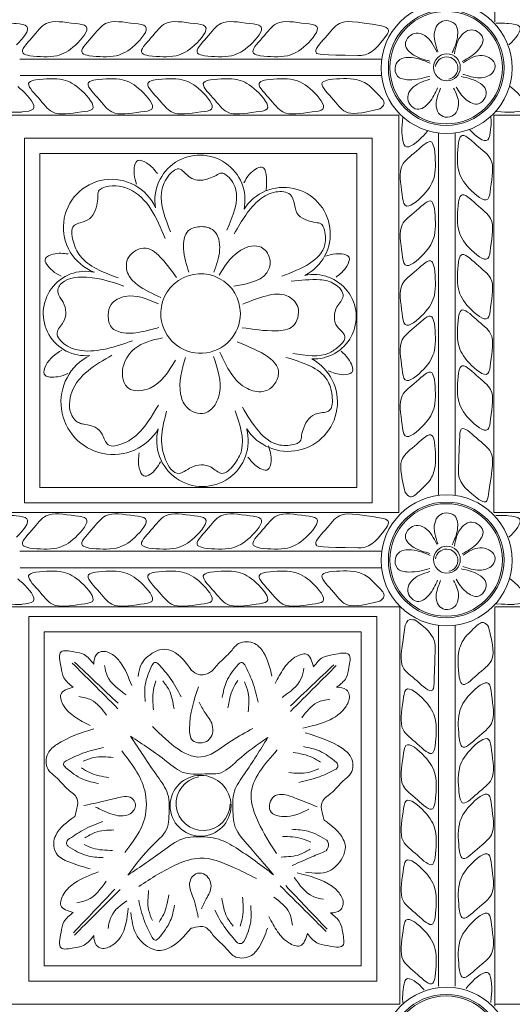
# Model space of a CAD drawing. Units: inches. Extents: x -87.9 to -61.1, y 131.7 to 182.1.
# Drawn here: x -74.9 to -72.9, y 166.7 to 170.7 of the extents above; entities that cross this region are included whole.
import ezdxf

# ---------------------------------------------------------------- set-up
doc = ezdxf.new("R2010")
doc.units = ezdxf.units.IN
doc.header["$MEASUREMENT"] = 0
doc.layers.get('0').update_dxf_attribs({"lineweight": 5})

msp = doc.modelspace()

# ---------------------------------------------------------------- linework, layer by layer
at = {"color": 7, "linetype": 'ByBlock'}
for p, q in [((-72.93536, 170.73371), (-72.93536, 172.35123)), ((-74.86333, 170.58196), (-73.39449, 170.58196)), ((-74.86303, 170.51453), (-73.39527, 170.51453)), ((-74.93881, 170.35362), (-73.32461, 170.35362)), ((-73.32461, 170.35362), (-73.32461, 168.73943)), ((-72.93881, 170.35362), (-72.93881, 168.73943)), ((-72.93881, 170.35362), (-71.32461, 170.35362)), ((-72.93881, 170.35362), (-72.93881, 168.73943)), ((-73.1637, 170.2813), (-73.1637, 168.80909)), ((-73.1637, 170.2813), (-73.1637, 168.80909)), ((-73.09627, 170.28159), (-73.09627, 168.81185)), ((-74.93881, 168.73943), (-73.32461, 168.73943)), ((-72.93881, 168.73943), (-71.32461, 168.73943)), ((-74.86333, 168.58196), (-73.39449, 168.58196)), ((-74.86303, 168.51453), (-73.39527, 168.51453)), ((-74.86303, 168.51453), (-73.39527, 168.51453)), ((-73.32396, 168.35707), (-74.93536, 168.35707)), ((-73.32116, 168.35707), (-74.93536, 168.35707)), ((-73.32116, 168.35707), (-74.93536, 168.35707)), ((-73.32116, 166.74288), (-73.32116, 168.35707)), ((-71.32461, 168.35707), (-72.93536, 168.35707)), ((-71.32116, 168.35707), (-72.93536, 168.35707)), ((-71.32116, 168.35707), (-72.93536, 168.35707)), ((-72.93536, 166.74288), (-72.93536, 168.35707)), ((-72.93536, 166.73371), (-72.93536, 168.35123)), ((-73.1637, 166.8149), (-73.1637, 168.2813)), ((-73.09627, 166.8152), (-73.09627, 168.28159)), ((-73.09627, 166.8152), (-73.09627, 168.28159)), ((-73.32116, 166.74288), (-74.93536, 166.74288)), ((-71.32116, 166.74288), (-72.93536, 166.74288))]:
    msp.add_line(p, q, dxfattribs=at)
for points in [[(-74.84508, 170.26109), (-73.43276, 170.26109), (-73.43276, 168.7794), (-74.84508, 168.7794)], [(-74.78258, 170.19859), (-73.49526, 170.19859), (-73.49526, 168.8419), (-74.78258, 168.8419)], [(-73.41489, 166.83541), (-74.82721, 166.83541), (-74.82721, 168.3171), (-73.41489, 168.3171)], [(-73.47739, 166.89791), (-74.76471, 166.89791), (-74.76471, 168.2546), (-73.47739, 168.2546)]]:
    msp.add_lwpolyline(points, close=True, dxfattribs=at)
for centre, radius in [((-73.13115, 170.54519), 0.2659), ((-73.13274, 170.54694), 0.23482), ((-73.13274, 170.54694), 0.22857), ((-73.12998, 170.54825), 0.05461), ((-73.13115, 168.54519), 0.2659), ((-73.13274, 168.54694), 0.23482), ((-73.13274, 168.54694), 0.22857), ((-73.12998, 168.54825), 0.05461), ((-74.12998, 167.54825), 0.12361), ((-73.13115, 166.54519), 0.2659), ((-73.13274, 166.54694), 0.23482), ((-73.13274, 166.54694), 0.22857)]:
    msp.add_circle(centre, radius, dxfattribs=at)
for centre, radius, start, end in [((-73.13115, 170.54519), 0.0456, 282.49446, 172.5011), ((-74.1325, 170.00853), 0.18295, 348.47714, 189.9456), ((-74.49153, 169.89821), 0.19538, 23.76047, 248.6113), ((-73.79284, 169.87119), 0.18943, 297.20223, 147.85566), ((-74.59722, 169.54825), 0.17152, 77.70601, 275.89973), ((-74.12998, 169.54825), 0.16159, 360, 185.6246), ((-73.66973, 169.53512), 0.17152, 267.00156, 102.29222), ((-74.12998, 169.54825), 0.16159, 185.6246, 0), ((-74.48442, 169.18771), 0.21244, 116.61547, 329.33843), ((-73.77436, 169.18806), 0.20011, 212.68414, 61.44374), ((-74.12215, 169.03116), 0.18589, 164.96765, 15.2324), ((-73.13115, 168.54519), 0.0456, 282.49446, 172.5011), ((-74.11941, 167.5572), 0.10964, 99.0052, 358.67167)]:
    msp.add_arc(centre, radius, start, end, dxfattribs=at)
for points, knots in [([(-74.87768, 170.63971), (-74.85136, 170.66429), (-74.80646, 170.71844), (-74.87059, 170.72468), (-74.89729, 170.72842), (-74.93129, 170.72716)], [0.19813, 0.19813, 0.19813, 0.19813, 0.28417649, 0.32961783, 0.35275871, 0.35275871, 0.35275871, 0.35275871]), ([(-73.39582, 170.71692), (-73.50613, 170.73457), (-73.56853, 170.74301), (-73.61309, 170.67601), (-73.68249, 170.60791), (-73.64376, 170.59866), (-73.49163, 170.59596)], [0.34645454, 0.34645454, 0.34645454, 0.34645454, 0.44778945, 0.53065055, 0.60183744, 0.6311122, 0.6311122, 0.6311122, 0.6311122]), ([(-72.87768, 170.63971), (-72.85136, 170.66429), (-72.80646, 170.71844), (-72.87059, 170.72468), (-72.89729, 170.72842), (-72.93129, 170.72716)], [0.19813, 0.19813, 0.19813, 0.19813, 0.28417649, 0.32961783, 0.35275871, 0.35275871, 0.35275871, 0.35275871]), ([(-73.4024, 170.37912), (-73.48422, 170.35923), (-73.54415, 170.35251), (-73.58783, 170.41821), (-73.65724, 170.4863), (-73.61851, 170.49556), (-73.60722, 170.49825)], [0.35142678, 0.35142678, 0.35142678, 0.35142678, 0.44778945, 0.53065055, 0.60183744, 0.6311122, 0.6311122, 0.6311122, 0.6311122]), ([(-73.60722, 170.49825), (-73.56867, 170.50203), (-73.50905, 170.50787), (-73.46252, 170.48661), (-73.4453, 170.47421)], [0, 0, 0, 0, 0.11017514, 0.17041035, 0.17041035, 0.17041035, 0.17041035]), ([(-74.8724, 170.47018), (-74.86628, 170.46551), (-74.83437, 170.43843), (-74.78069, 170.37449), (-74.84554, 170.36817), (-74.8724, 170.36441), (-74.92924, 170.36927)], [0.17566328, 0.17566328, 0.17566328, 0.17566328, 0.19688092, 0.28417649, 0.32961783, 0.35323526, 0.35323526, 0.35323526, 0.35323526]), ([(-72.8724, 170.47018), (-72.86628, 170.46551), (-72.83437, 170.43843), (-72.78069, 170.37449), (-72.84554, 170.36817), (-72.8724, 170.36441), (-72.92924, 170.36927)], [0.17566328, 0.17566328, 0.17566328, 0.17566328, 0.19688092, 0.28417649, 0.32961783, 0.35323526, 0.35323526, 0.35323526, 0.35323526]), ([(-73.20805, 170.29066), (-73.21273, 170.28454), (-73.2398, 170.25264), (-73.30375, 170.19896), (-73.31006, 170.2638), (-73.31383, 170.29067), (-73.30896, 170.3475)], [0.17566328, 0.17566328, 0.17566328, 0.17566328, 0.19688092, 0.28417649, 0.32961783, 0.35323526, 0.35323526, 0.35323526, 0.35323526]), ([(-73.03853, 170.29595), (-73.01394, 170.26963), (-72.9598, 170.22473), (-72.95355, 170.28886), (-72.94982, 170.31555), (-72.95107, 170.34955)], [0.19813, 0.19813, 0.19813, 0.19813, 0.28417649, 0.32961783, 0.35275871, 0.35275871, 0.35275871, 0.35275871]), ([(-74.69647, 169.69994), (-74.70783, 169.70598), (-74.73483, 169.72056), (-74.77768, 169.77091), (-74.71796, 169.7961), (-74.68703, 169.79262), (-74.66773, 169.7902)], [0.00115583, 0.00115583, 0.00115583, 0.00115583, 0.04245213, 0.09916986, 0.13527979, 0.19589653, 0.19589653, 0.19589653, 0.19589653]), ([(-72.96132, 168.81408), (-72.94367, 168.92439), (-72.93522, 168.9868), (-73.00222, 169.03135), (-73.07032, 169.10075), (-73.07958, 169.06203), (-73.08227, 168.90989)], [0.34645454, 0.34645454, 0.34645454, 0.34645454, 0.44778945, 0.53065055, 0.60183744, 0.6311122, 0.6311122, 0.6311122, 0.6311122]), ([(-73.29912, 168.82066), (-73.319, 168.90249), (-73.32572, 168.96241), (-73.26003, 169.0061), (-73.19193, 169.0755), (-73.18268, 169.03677), (-73.17998, 169.02549)], [0.35142678, 0.35142678, 0.35142678, 0.35142678, 0.44778945, 0.53065055, 0.60183744, 0.6311122, 0.6311122, 0.6311122, 0.6311122]), ([(-73.17998, 169.02549), (-73.1762, 168.98694), (-73.17036, 168.92731), (-73.19163, 168.88078), (-73.20403, 168.86357)], [0, 0, 0, 0, 0.11017514, 0.17041035, 0.17041035, 0.17041035, 0.17041035]), ([(-74.87768, 168.63971), (-74.85136, 168.66429), (-74.80646, 168.71844), (-74.87059, 168.72468), (-74.89729, 168.72842), (-74.93129, 168.72716)], [0.19813, 0.19813, 0.19813, 0.19813, 0.28417649, 0.32961783, 0.35275871, 0.35275871, 0.35275871, 0.35275871]), ([(-73.39582, 168.71692), (-73.50613, 168.73457), (-73.56853, 168.74301), (-73.61309, 168.67601), (-73.68249, 168.60791), (-73.64376, 168.59866), (-73.49163, 168.59596)], [0.34645454, 0.34645454, 0.34645454, 0.34645454, 0.44778945, 0.53065055, 0.60183744, 0.6311122, 0.6311122, 0.6311122, 0.6311122]), ([(-72.87768, 168.63971), (-72.85136, 168.66429), (-72.80646, 168.71844), (-72.87059, 168.72468), (-72.89729, 168.72842), (-72.93129, 168.72716)], [0.19813, 0.19813, 0.19813, 0.19813, 0.28417649, 0.32961783, 0.35275871, 0.35275871, 0.35275871, 0.35275871]), ([(-73.4024, 168.37912), (-73.48422, 168.35923), (-73.54415, 168.35251), (-73.58783, 168.41821), (-73.65724, 168.4863), (-73.61851, 168.49556), (-73.60722, 168.49825)], [0.35142678, 0.35142678, 0.35142678, 0.35142678, 0.44778945, 0.53065055, 0.60183744, 0.6311122, 0.6311122, 0.6311122, 0.6311122]), ([(-73.60722, 168.49825), (-73.56867, 168.50203), (-73.50905, 168.50787), (-73.46252, 168.48661), (-73.4453, 168.47421)], [0, 0, 0, 0, 0.11017514, 0.17041035, 0.17041035, 0.17041035, 0.17041035]), ([(-74.8724, 168.47018), (-74.86628, 168.46551), (-74.83437, 168.43843), (-74.78069, 168.37449), (-74.84554, 168.36817), (-74.8724, 168.36441), (-74.92924, 168.36927)], [0.17566328, 0.17566328, 0.17566328, 0.17566328, 0.19688092, 0.28417649, 0.32961783, 0.35323526, 0.35323526, 0.35323526, 0.35323526]), ([(-72.8724, 168.47018), (-72.86628, 168.46551), (-72.83437, 168.43843), (-72.78069, 168.37449), (-72.84554, 168.36817), (-72.8724, 168.36441), (-72.92924, 168.36927)], [0.17566328, 0.17566328, 0.17566328, 0.17566328, 0.19688092, 0.28417649, 0.32961783, 0.35323526, 0.35323526, 0.35323526, 0.35323526]), ([(-73.29865, 168.28242), (-73.3163, 168.1721), (-73.32475, 168.1097), (-73.25775, 168.06515), (-73.18965, 167.99574), (-73.18039, 168.03447), (-73.1777, 168.1866)], [0.34645454, 0.34645454, 0.34645454, 0.34645454, 0.44778945, 0.53065055, 0.60183744, 0.6311122, 0.6311122, 0.6311122, 0.6311122]), ([(-72.96085, 168.27583), (-72.94097, 168.19401), (-72.93425, 168.13409), (-72.99994, 168.0904), (-73.06804, 168.021), (-73.07729, 168.05972), (-73.07999, 168.07101)], [0.35142678, 0.35142678, 0.35142678, 0.35142678, 0.44778945, 0.53065055, 0.60183744, 0.6311122, 0.6311122, 0.6311122, 0.6311122]), ([(-73.07999, 168.07101), (-73.08377, 168.10956), (-73.08961, 168.16919), (-73.06834, 168.21571), (-73.05594, 168.23293)], [0, 0, 0, 0, 0.11017514, 0.17041035, 0.17041035, 0.17041035, 0.17041035]), ([(-73.22144, 166.80055), (-73.24603, 166.82687), (-73.30017, 166.87177), (-73.30642, 166.80764), (-73.31015, 166.78095), (-73.3089, 166.74695)], [0.19813, 0.19813, 0.19813, 0.19813, 0.28417649, 0.32961783, 0.35275871, 0.35275871, 0.35275871, 0.35275871]), ([(-73.05192, 166.80584), (-73.04724, 166.81195), (-73.02016, 166.84386), (-72.95622, 166.89754), (-72.94991, 166.8327), (-72.94614, 166.80583), (-72.95101, 166.749)], [0.17566328, 0.17566328, 0.17566328, 0.17566328, 0.19688092, 0.28417649, 0.32961783, 0.35323526, 0.35323526, 0.35323526, 0.35323526])]:
    msp.add_open_spline(points, degree=3, knots=knots, dxfattribs=at)
for points in [[(-74.82351, 170.59529), (-74.71334, 170.59529), (-74.63825, 170.63864), (-74.5946, 170.71424), (-74.63849, 170.726), (-74.75666, 170.726), (-74.81526, 170.66741), (-74.85085, 170.60576), (-74.82351, 170.59529)], [(-74.58221, 170.59529), (-74.47204, 170.59529), (-74.39695, 170.63864), (-74.3533, 170.71424), (-74.39719, 170.726), (-74.51536, 170.726), (-74.57396, 170.66741), (-74.60955, 170.60576), (-74.58221, 170.59529)], [(-74.33959, 170.59529), (-74.22941, 170.59529), (-74.15433, 170.63864), (-74.11068, 170.71424), (-74.15457, 170.726), (-74.27274, 170.726), (-74.33133, 170.66741), (-74.36693, 170.60576), (-74.33959, 170.59529)], [(-74.11444, 170.59529), (-74.00426, 170.59529), (-73.92917, 170.63864), (-73.88553, 170.71424), (-73.92942, 170.726), (-74.04759, 170.726), (-74.10618, 170.66741), (-74.14178, 170.60576), (-74.11444, 170.59529)], [(-73.88748, 170.59529), (-73.7773, 170.59529), (-73.70221, 170.63864), (-73.65856, 170.71424), (-73.70246, 170.726), (-73.82063, 170.726), (-73.87922, 170.66741), (-73.91481, 170.60576), (-73.88748, 170.59529)], [(-73.10796, 170.60839), (-73.08706, 170.67095), (-73.09807, 170.72546), (-73.13248, 170.73796), (-73.16135, 170.72788), (-73.17926, 170.6955), (-73.16725, 170.61297)], [(-73.37479, 170.67843), (-73.36657, 170.69921), (-73.39582, 170.71692)], [(-73.19977, 170.57366), (-73.26399, 170.5979), (-73.29823, 170.64075), (-73.28274, 170.67393), (-73.2552, 170.68721), (-73.21964, 170.67699), (-73.16978, 170.61013)], [(-73.06804, 170.57172), (-73.00534, 170.61576), (-72.98336, 170.66601), (-73.00691, 170.69405), (-73.03696, 170.69975), (-73.06866, 170.68067), (-73.09952, 170.60319)], [(-73.49163, 170.59596), (-73.47755, 170.59596), (-73.37479, 170.67843)], [(-73.19879, 170.5116), (-73.28385, 170.49783), (-73.33089, 170.51259), (-73.33809, 170.5543), (-73.32088, 170.57958), (-73.28497, 170.5885), (-73.19779, 170.56549)], [(-73.06487, 170.52028), (-72.99613, 170.50564), (-72.94518, 170.52596), (-72.93504, 170.56245), (-72.95961, 170.58762), (-72.99558, 170.59632), (-73.06386, 170.56634)], [(-74.79826, 170.49758), (-74.68808, 170.49758), (-74.61299, 170.45423), (-74.56935, 170.37863), (-74.61324, 170.36687), (-74.73141, 170.36687), (-74.79, 170.42546), (-74.8256, 170.48711), (-74.79826, 170.49758)], [(-74.55696, 170.49758), (-74.44678, 170.49758), (-74.37169, 170.45423), (-74.32805, 170.37863), (-74.37194, 170.36687), (-74.49011, 170.36687), (-74.5487, 170.42546), (-74.5843, 170.48711), (-74.55696, 170.49758)], [(-74.31434, 170.49758), (-74.20416, 170.49758), (-74.12907, 170.45423), (-74.08542, 170.37863), (-74.12932, 170.36687), (-74.24749, 170.36687), (-74.30608, 170.42546), (-74.34167, 170.48711), (-74.31434, 170.49758)], [(-74.08918, 170.49758), (-73.97901, 170.49758), (-73.90392, 170.45423), (-73.86027, 170.37863), (-73.90416, 170.36687), (-74.02234, 170.36687), (-74.08093, 170.42546), (-74.11652, 170.48711), (-74.08918, 170.49758)], [(-73.86222, 170.49758), (-73.75205, 170.49758), (-73.67696, 170.45423), (-73.63331, 170.37863), (-73.6772, 170.36687), (-73.79537, 170.36687), (-73.85397, 170.42546), (-73.88956, 170.48711), (-73.86222, 170.49758)], [(-73.16789, 170.46429), (-73.20214, 170.4048), (-73.24994, 170.3779), (-73.28019, 170.39853), (-73.28887, 170.42785), (-73.27306, 170.4613), (-73.19906, 170.49976)], [(-73.09251, 170.46826), (-73.05273, 170.41808), (-73.00099, 170.39988), (-72.97477, 170.42544), (-72.9713, 170.45582), (-72.9937, 170.48221), (-73.07223, 170.51107)], [(-73.4453, 170.47421), (-73.40633, 170.43523), (-73.3853, 170.39881), (-73.4024, 170.37912)], [(-73.10254, 170.46392), (-73.08272, 170.40202), (-73.1013, 170.35477), (-73.13753, 170.34609), (-73.16332, 170.36254), (-73.17332, 170.39816), (-73.15513, 170.46327)], [(-73.18065, 170.21652), (-73.18065, 170.10635), (-73.224, 170.03126), (-73.2996, 169.98761), (-73.31136, 170.0315), (-73.31136, 170.14968), (-73.25277, 170.20827), (-73.19112, 170.24386), (-73.18065, 170.21652)], [(-73.08294, 170.24178), (-73.08294, 170.1316), (-73.03959, 170.05651), (-72.96399, 170.01286), (-72.95223, 170.05676), (-72.95223, 170.17493), (-73.01082, 170.23352), (-73.07247, 170.26911), (-73.08294, 170.24178)], [(-74.38993, 170.07329), (-74.39916, 170.11473), (-74.38448, 170.16951), (-74.3496, 170.16017), (-74.30494, 170.11634)], [(-74.25181, 169.88028), (-74.28854, 170.0401), (-74.26333, 170.1031), (-74.21797, 170.13543), (-74.17819, 170.10538), (-74.12091, 170.0901), (-74.09784, 170.09605), (-74.06724, 170.10899), (-74.04412, 170.11878), (-74.02705, 170.11186), (-73.98853, 170.05652), (-74.02357, 169.88668)], [(-73.95396, 170.07861), (-73.93119, 170.11444), (-73.88207, 170.1428), (-73.86342, 170.04896)], [(-74.46516, 169.6924), (-74.61907, 169.78281), (-74.64774, 169.8438), (-74.64544, 169.90356), (-74.59948, 169.92288), (-74.56734, 169.94781), (-74.55107, 169.98769), (-74.54691, 170.02065), (-74.54376, 170.04557), (-74.52922, 170.05685), (-74.4203, 170.05378), (-74.27323, 169.85315)], [(-73.99308, 169.87217), (-73.88922, 170.01113), (-73.8249, 170.04175), (-73.766, 170.03136), (-73.73276, 169.94798), (-73.69546, 169.92645), (-73.66337, 169.91785), (-73.63912, 169.91135), (-73.62991, 169.8954), (-73.62508, 169.82912), (-73.79947, 169.69927)], [(-73.18065, 169.97522), (-73.18065, 169.86505), (-73.224, 169.78996), (-73.2996, 169.74631), (-73.31136, 169.7902), (-73.31136, 169.90837), (-73.25277, 169.96697), (-73.19112, 170.00256), (-73.18065, 169.97522)], [(-73.08294, 170.00048), (-73.08294, 169.8903), (-73.03959, 169.81521), (-72.96399, 169.77156), (-72.95223, 169.81546), (-72.95223, 169.93363), (-73.01082, 169.99222), (-73.07247, 170.02781), (-73.08294, 170.00048)], [(-74.07672, 169.71567), (-74.05242, 169.80635), (-74.07552, 169.88454), (-74.13406, 169.90085), (-74.17967, 169.88425), (-74.19861, 169.81192), (-74.17779, 169.71644)], [(-74.22733, 169.69454), (-74.28665, 169.76956), (-74.35232, 169.81347), (-74.42267, 169.77551), (-74.42627, 169.71331), (-74.38626, 169.66492), (-74.29105, 169.61349)], [(-74.05496, 169.70355), (-73.97564, 169.79915), (-73.89054, 169.81965), (-73.85218, 169.7813), (-73.85218, 169.72933), (-73.99486, 169.65887)], [(-73.62275, 169.78085), (-73.58131, 169.79009), (-73.52652, 169.77541), (-73.53587, 169.74053), (-73.57969, 169.69587)], [(-73.18065, 169.7326), (-73.18065, 169.62243), (-73.224, 169.54734), (-73.2996, 169.50369), (-73.31136, 169.54758), (-73.31136, 169.66575), (-73.25277, 169.72434), (-73.19112, 169.75994), (-73.18065, 169.7326)], [(-73.08294, 169.75785), (-73.08294, 169.64768), (-73.03959, 169.57259), (-72.96399, 169.52894), (-72.95223, 169.57283), (-72.95223, 169.69101), (-73.01082, 169.7496), (-73.07247, 169.78519), (-73.08294, 169.75785)], [(-74.40677, 169.4371), (-74.6138, 169.39735), (-74.67817, 169.42053), (-74.71247, 169.46952), (-74.68754, 169.5127), (-74.67702, 169.55198), (-74.68816, 169.59359), (-74.70478, 169.62236), (-74.70946, 169.64622), (-74.69989, 169.66528), (-74.61632, 169.69582), (-74.44172, 169.6596)], [(-73.76258, 169.67899), (-73.64534, 169.68501), (-73.58563, 169.66786), (-73.55133, 169.61887), (-73.57626, 169.57569), (-73.58679, 169.5364), (-73.57564, 169.4948), (-73.55329, 169.47177), (-73.54405, 169.45331), (-73.56742, 169.4157), (-73.60669, 169.38822), (-73.75524, 169.38585)], [(-74.30113, 169.58741), (-74.43591, 169.61727), (-74.49328, 169.58415), (-74.50474, 169.54139), (-74.49163, 169.49247), (-74.44259, 169.46992), (-74.36314, 169.475), (-74.30005, 169.49125)], [(-73.95789, 169.58604), (-73.86095, 169.62052), (-73.78015, 169.62052), (-73.73557, 169.57594), (-73.73557, 169.5304), (-73.75539, 169.49606), (-73.82276, 169.47801), (-73.96123, 169.49053)], [(-73.08294, 169.5327), (-73.08294, 169.42253), (-73.03959, 169.34744), (-72.96399, 169.30379), (-72.95223, 169.34768), (-72.95223, 169.46585), (-73.01082, 169.52445), (-73.07247, 169.56004), (-73.08294, 169.5327)], [(-73.18065, 169.50745), (-73.18065, 169.39727), (-73.224, 169.32218), (-73.2996, 169.27854), (-73.31136, 169.32243), (-73.31136, 169.4406), (-73.25277, 169.49919), (-73.19112, 169.53479), (-73.18065, 169.50745)], [(-74.28467, 169.44874), (-74.397, 169.40596), (-74.44189, 169.34002), (-74.4453, 169.28574), (-74.42305, 169.2449), (-74.38143, 169.23436), (-74.33454, 169.24505), (-74.23144, 169.35859)], [(-74.05138, 169.39088), (-73.94006, 169.24287), (-73.87735, 169.231), (-73.8409, 169.24882), (-73.81487, 169.29188), (-73.9818, 169.4334)], [(-74.66856, 169.30386), (-74.70916, 169.29147), (-74.76491, 169.30189), (-74.75828, 169.33739), (-74.69388, 169.39921)], [(-74.30143, 169.1762), (-74.38828, 169.05577), (-74.44519, 169.01969), (-74.50477, 169.01448), (-74.5297, 169.05766), (-74.55846, 169.08642), (-74.60006, 169.09756), (-74.61732, 169.10184), (-74.63447, 169.11138), (-74.65248, 169.13334), (-74.65244, 169.22904), (-74.48966, 169.37834)], [(-74.19148, 169.36986), (-74.21077, 169.2205), (-74.18816, 169.16969), (-74.11294, 169.14352), (-74.07128, 169.17723), (-74.05278, 169.22504), (-74.07694, 169.37286)], [(-73.78426, 169.37005), (-73.61601, 169.278), (-73.59588, 169.21369), (-73.60627, 169.15479), (-73.65443, 169.14189), (-73.68965, 169.12155), (-73.71119, 169.08425), (-73.71979, 169.05216), (-73.72629, 169.0279), (-73.74223, 169.0187), (-73.80851, 169.01386), (-73.9602, 169.16799)], [(-73.55916, 169.39496), (-73.53044, 169.36369), (-73.51576, 169.3089), (-73.55064, 169.29956), (-73.61123, 169.31518)], [(-73.08294, 169.30574), (-73.08294, 169.19557), (-73.03959, 169.12048), (-72.96399, 169.07683), (-72.95223, 169.12072), (-72.95223, 169.23889), (-73.01082, 169.29748), (-73.07247, 169.33308), (-73.08294, 169.30574)], [(-73.18065, 169.28049), (-73.18065, 169.17031), (-73.224, 169.09522), (-73.2996, 169.05157), (-73.31136, 169.09547), (-73.31136, 169.21364), (-73.25277, 169.27223), (-73.19112, 169.30782), (-73.18065, 169.28049)], [(-73.98956, 169.15333), (-73.96363, 168.99271), (-73.99488, 168.933), (-74.04387, 168.8987), (-74.08705, 168.92363), (-74.16794, 168.92301), (-74.19671, 168.9064), (-74.21714, 168.89875), (-74.27185, 168.95333), (-74.26764, 169.15123)], [(-73.93808, 168.9651), (-73.90951, 168.93371), (-73.85625, 168.91419), (-73.84383, 168.9481), (-73.85397, 169.00984)], [(-74.29289, 168.94523), (-74.31155, 168.91651), (-74.36067, 168.88815), (-74.37873, 168.91942), (-74.37932, 168.98198)], [(-73.08227, 168.90989), (-73.08227, 168.89581), (-72.99981, 168.79305)], [(-73.20403, 168.86357), (-73.243, 168.82459), (-73.27942, 168.80357), (-73.29912, 168.82066)], [(-72.96132, 168.81408), (-72.97235, 168.78338), (-72.99981, 168.79305)], [(-74.82351, 168.59529), (-74.71334, 168.59529), (-74.63825, 168.63864), (-74.5946, 168.71424), (-74.63849, 168.726), (-74.75666, 168.726), (-74.81526, 168.66741), (-74.85085, 168.60576), (-74.82351, 168.59529)], [(-74.58221, 168.59529), (-74.47204, 168.59529), (-74.39695, 168.63864), (-74.3533, 168.71424), (-74.39719, 168.726), (-74.51536, 168.726), (-74.57396, 168.66741), (-74.60955, 168.60576), (-74.58221, 168.59529)], [(-74.33959, 168.59529), (-74.22941, 168.59529), (-74.15433, 168.63864), (-74.11068, 168.71424), (-74.15457, 168.726), (-74.27274, 168.726), (-74.33133, 168.66741), (-74.36693, 168.60576), (-74.33959, 168.59529)], [(-74.11444, 168.59529), (-74.00426, 168.59529), (-73.92917, 168.63864), (-73.88553, 168.71424), (-73.92942, 168.726), (-74.04759, 168.726), (-74.10618, 168.66741), (-74.14178, 168.60576), (-74.11444, 168.59529)], [(-73.88748, 168.59529), (-73.7773, 168.59529), (-73.70221, 168.63864), (-73.65856, 168.71424), (-73.70246, 168.726), (-73.82063, 168.726), (-73.87922, 168.66741), (-73.91481, 168.60576), (-73.88748, 168.59529)], [(-73.10796, 168.60839), (-73.08706, 168.67095), (-73.09807, 168.72546), (-73.13248, 168.73796), (-73.16135, 168.72788), (-73.17926, 168.6955), (-73.16725, 168.61297)], [(-73.39582, 168.71692), (-73.3681, 168.70432), (-73.37479, 168.67843)], [(-73.19977, 168.57366), (-73.26399, 168.5979), (-73.29823, 168.64075), (-73.28274, 168.67393), (-73.2552, 168.68721), (-73.21964, 168.67699), (-73.16978, 168.61013)], [(-73.06804, 168.57172), (-73.00534, 168.61576), (-72.98336, 168.66601), (-73.00691, 168.69405), (-73.03696, 168.69975), (-73.06866, 168.68067), (-73.09952, 168.60319)], [(-73.49163, 168.59596), (-73.47755, 168.59596), (-73.37479, 168.67843)], [(-73.19879, 168.5116), (-73.28385, 168.49783), (-73.33089, 168.51259), (-73.33809, 168.5543), (-73.32088, 168.57958), (-73.28497, 168.5885), (-73.19779, 168.56549)], [(-73.06487, 168.52028), (-72.99613, 168.50564), (-72.94518, 168.52596), (-72.93504, 168.56245), (-72.95961, 168.58762), (-72.99558, 168.59632), (-73.06386, 168.56634)], [(-74.79826, 168.49758), (-74.68808, 168.49758), (-74.61299, 168.45423), (-74.56935, 168.37863), (-74.61324, 168.36687), (-74.73141, 168.36687), (-74.79, 168.42546), (-74.8256, 168.48711), (-74.79826, 168.49758)], [(-74.55696, 168.49758), (-74.44678, 168.49758), (-74.37169, 168.45423), (-74.32805, 168.37863), (-74.37194, 168.36687), (-74.49011, 168.36687), (-74.5487, 168.42546), (-74.5843, 168.48711), (-74.55696, 168.49758)], [(-74.31434, 168.49758), (-74.20416, 168.49758), (-74.12907, 168.45423), (-74.08542, 168.37863), (-74.12932, 168.36687), (-74.24749, 168.36687), (-74.30608, 168.42546), (-74.34167, 168.48711), (-74.31434, 168.49758)], [(-74.08918, 168.49758), (-73.97901, 168.49758), (-73.90392, 168.45423), (-73.86027, 168.37863), (-73.90416, 168.36687), (-74.02234, 168.36687), (-74.08093, 168.42546), (-74.11652, 168.48711), (-74.08918, 168.49758)], [(-73.86222, 168.49758), (-73.75205, 168.49758), (-73.67696, 168.45423), (-73.63331, 168.37863), (-73.6772, 168.36687), (-73.79537, 168.36687), (-73.85397, 168.42546), (-73.88956, 168.48711), (-73.86222, 168.49758)], [(-73.16789, 168.46429), (-73.20214, 168.4048), (-73.24994, 168.3779), (-73.28019, 168.39853), (-73.28887, 168.42785), (-73.27306, 168.4613), (-73.19906, 168.49976)], [(-73.09251, 168.46826), (-73.05273, 168.41808), (-73.00099, 168.39988), (-72.97477, 168.42544), (-72.9713, 168.45582), (-72.9937, 168.48221), (-73.07223, 168.51107)], [(-73.4453, 168.47421), (-73.40633, 168.43523), (-73.3853, 168.39881), (-73.4024, 168.37912)], [(-73.10254, 168.46392), (-73.08272, 168.40202), (-73.1013, 168.35477), (-73.13753, 168.34609), (-73.16332, 168.36254), (-73.17332, 168.39816), (-73.15513, 168.46327)], [(-73.29865, 168.28242), (-73.28811, 168.30067), (-73.26016, 168.30345)], [(-73.1777, 168.1866), (-73.1777, 168.20069), (-73.26016, 168.30345)], [(-73.05594, 168.23293), (-73.01697, 168.2719), (-72.98055, 168.29293), (-72.96085, 168.27583)], [(-74.16658, 168.0984), (-74.13789, 168.08179), (-74.09306, 168.08951), (-74.05835, 168.12422), (-74.00564, 168.17693), (-73.97552, 168.20705), (-73.91035, 168.20705), (-73.87403, 168.17073), (-73.84051, 168.07499)], [(-74.64683, 168.02993), (-74.68462, 168.06773), (-74.69636, 168.11151), (-74.69636, 168.17349), (-74.64408, 168.17349), (-74.60232, 168.1623), (-74.56349, 168.12347)], [(-74.56349, 168.12347), (-74.55284, 168.16322), (-74.53313, 168.1746), (-74.48729, 168.16232), (-74.45547, 168.1305), (-74.40955, 168.03667)], [(-74.38366, 168.0737), (-74.37317, 168.11729), (-74.31787, 168.17259), (-74.27473, 168.18415), (-74.24414, 168.17595), (-74.16658, 168.0984)], [(-73.82719, 168.04496), (-73.79183, 168.10621), (-73.74663, 168.1514), (-73.70045, 168.16378), (-73.67115, 168.11304)], [(-73.67115, 168.11304), (-73.63336, 168.15084), (-73.58958, 168.16257), (-73.5276, 168.16257), (-73.5276, 168.1103), (-73.53879, 168.06854), (-73.57762, 168.02971)], [(-74.65135, 168.12823), (-74.56668, 168.04356), (-74.46547, 167.94235)], [(-74.64159, 168.13201), (-74.46495, 167.96441)], [(-74.3007, 168.12356), (-74.31332, 168.13085), (-74.3274, 168.11845)], [(-73.95071, 168.12058), (-73.96055, 168.13042), (-73.97783, 168.12255)], [(-74.52005, 168.11811), (-74.5087, 168.07576), (-74.43218, 167.99924)], [(-74.3274, 168.11845), (-74.35461, 168.03896), (-74.35461, 167.97226)], [(-74.3007, 168.12356), (-74.25337, 168.06671), (-74.20877, 167.99118)], [(-73.97783, 168.12255), (-74.02469, 168.05281), (-74.04195, 167.98838)], [(-73.95071, 168.12058), (-73.91971, 168.05341), (-73.89618, 167.96891)], [(-73.71029, 168.10747), (-73.72164, 168.06511), (-73.79816, 167.98859)], [(-73.58875, 168.12136), (-73.76539, 167.95376)], [(-73.57899, 168.11758), (-73.66366, 168.03291), (-73.76487, 167.9317)], [(-74.31154, 168.05566), (-74.32139, 168.01889), (-74.32139, 167.93783)], [(-74.28383, 168.05624), (-74.25793, 168.01816), (-74.23772, 167.94272)], [(-73.97876, 168.0578), (-73.99779, 168.02483), (-74.01877, 167.94653)], [(-73.95184, 168.05118), (-73.93668, 168.0077), (-73.93668, 167.9296)], [(-73.07932, 167.81601), (-73.07932, 167.92619), (-73.03597, 168.00128), (-72.96037, 168.04492), (-72.9486, 168.00103), (-72.9486, 167.88286), (-73.0072, 167.82427), (-73.06885, 167.78867), (-73.07932, 167.81601)], [(-74.57874, 167.8739), (-74.63999, 167.90926), (-74.68519, 167.95445), (-74.69756, 168.00064), (-74.64683, 168.02993)], [(-74.13631, 167.9695), (-74.11123, 167.92605), (-74.08251, 167.87631), (-74.09926, 167.81381), (-74.16229, 167.81381), (-74.17483, 167.86062), (-74.138, 168.03197)], [(-73.57762, 168.02971), (-73.53787, 168.01905), (-73.52649, 167.99934), (-73.53877, 167.95351), (-73.71525, 167.86371)], [(-73.17703, 167.79076), (-73.17703, 167.90093), (-73.22038, 167.97602), (-73.29598, 168.01967), (-73.30774, 167.97578), (-73.30774, 167.85761), (-73.24915, 167.79901), (-73.1875, 167.76342), (-73.17703, 167.79076)], [(-74.6248, 167.99201), (-74.5742, 167.97845), (-74.51166, 167.91591)], [(-73.60554, 167.98136), (-73.65614, 167.96781), (-73.71868, 167.90526)], [(-74.64064, 167.50513), (-74.63175, 167.53828), (-74.63175, 167.57865), (-74.66647, 167.61336), (-74.71917, 167.66607), (-74.74929, 167.69619), (-74.74929, 167.76136), (-74.71297, 167.79768), (-74.56357, 167.86074)], [(-73.91809, 167.86199), (-74.00502, 167.8118), (-74.11496, 167.74833), (-74.32508, 167.86964)], [(-73.62787, 167.48939), (-73.63676, 167.52254), (-73.63676, 167.56291), (-73.60204, 167.59762), (-73.54934, 167.65033), (-73.51922, 167.68045), (-73.51922, 167.74562), (-73.55554, 167.78194), (-73.70494, 167.845)], [(-74.42501, 167.26649), (-74.3225, 167.38996), (-74.26369, 167.46185), (-74.25816, 167.50436), (-74.26369, 167.59679), (-74.30429, 167.66713), (-74.41406, 167.8309)], [(-73.85716, 167.82513), (-73.98075, 167.73152), (-74.05754, 167.67927), (-74.10038, 167.67751), (-74.19448, 167.68174), (-74.26791, 167.72834), (-74.41406, 167.8309)], [(-73.83342, 167.26775), (-73.94116, 167.39292), (-73.99252, 167.47226), (-73.99805, 167.51477), (-73.99252, 167.6072), (-73.95191, 167.67754), (-73.85716, 167.82513)], [(-73.17703, 167.5638), (-73.17703, 167.67397), (-73.22038, 167.74906), (-73.29598, 167.79271), (-73.30774, 167.74882), (-73.30774, 167.63064), (-73.24915, 167.57205), (-73.1875, 167.53646), (-73.17703, 167.5638)], [(-73.07932, 167.58905), (-73.07932, 167.69922), (-73.03597, 167.77431), (-72.96037, 167.81796), (-72.9486, 167.77407), (-72.9486, 167.6559), (-73.0072, 167.59731), (-73.06885, 167.56171), (-73.07932, 167.58905)], [(-74.67595, 167.73028), (-74.60878, 167.76128), (-74.52428, 167.78481)], [(-74.4377, 167.35782), (-74.35672, 167.49809), (-74.35672, 167.60991), (-74.4502, 167.77182)], [(-73.82159, 167.35411), (-73.89591, 167.48283), (-73.92478, 167.59057), (-73.81837, 167.77487)], [(-73.64273, 167.72517), (-73.67569, 167.7442), (-73.75399, 167.76518)], [(-73.57797, 167.72424), (-73.64771, 167.7711), (-73.71214, 167.78836)], [(-74.67792, 167.70316), (-74.68701, 167.7189), (-74.67595, 167.73028)], [(-74.60655, 167.72915), (-74.56307, 167.74431), (-74.48497, 167.74431)], [(-73.57995, 167.69712), (-73.57245, 167.71011), (-73.57797, 167.72424)], [(-74.67792, 167.70316), (-74.60818, 167.6563), (-74.54375, 167.63904)], [(-74.61317, 167.70223), (-74.5802, 167.6832), (-74.5019, 167.66222)], [(-73.64934, 167.69825), (-73.69283, 167.6831), (-73.77093, 167.6831)], [(-73.57995, 167.69712), (-73.64711, 167.66612), (-73.73161, 167.6426)], [(-73.07932, 167.3639), (-73.07932, 167.47407), (-73.03597, 167.54916), (-72.96037, 167.59281), (-72.9486, 167.54892), (-72.9486, 167.43075), (-73.0072, 167.37215), (-73.06885, 167.33656), (-73.07932, 167.3639)], [(-74.55624, 167.54296), (-74.49475, 167.51579), (-74.41543, 167.51579), (-74.39412, 167.55271), (-74.40952, 167.57938), (-74.47111, 167.57938), (-74.60394, 167.54887)], [(-73.69013, 167.53401), (-73.77899, 167.50523), (-73.84742, 167.52886), (-73.83226, 167.58542), (-73.80044, 167.59394), (-73.74203, 167.57829), (-73.65657, 167.54439)], [(-73.17703, 167.33864), (-73.17703, 167.44882), (-73.22038, 167.52391), (-73.29598, 167.56756), (-73.30774, 167.52366), (-73.30774, 167.40549), (-73.24915, 167.3469), (-73.1875, 167.31131), (-73.17703, 167.33864)], [(-74.57864, 167.29211), (-74.66532, 167.32014), (-74.71483, 167.35384), (-74.72639, 167.39698), (-74.71819, 167.42757), (-74.64064, 167.50513)], [(-74.6692, 167.4093), (-74.60707, 167.44945), (-74.52673, 167.48464)], [(-73.70364, 167.2785), (-73.60898, 167.2828), (-73.55368, 167.3381), (-73.54212, 167.38124), (-73.55032, 167.41183), (-73.62787, 167.48939)], [(-74.60034, 167.41795), (-74.55942, 167.43908), (-74.4821, 167.45009)], [(-73.61742, 167.40825), (-73.69314, 167.44465), (-73.75938, 167.45253)], [(-74.66733, 167.38217), (-74.67393, 167.3936), (-74.6692, 167.4093)], [(-74.42501, 167.26649), (-74.27486, 167.37043), (-74.19133, 167.4176), (-74.14882, 167.4219), (-74.05639, 167.4122), (-73.98605, 167.37699), (-73.83342, 167.26775)], [(-73.68164, 167.39991), (-73.71699, 167.41403), (-73.79749, 167.4236)], [(-73.61983, 167.36493), (-73.61033, 167.39406), (-73.61742, 167.40825)], [(-74.66733, 167.38217), (-74.59169, 167.3456), (-74.52547, 167.33759)], [(-74.60309, 167.39037), (-74.56778, 167.37617), (-74.4873, 167.36643)], [(-73.68434, 167.37232), (-73.72521, 167.3511), (-73.8025, 167.33994)], [(-73.61983, 167.36493), (-73.67754, 167.34084), (-73.7578, 167.30548)], [(-73.9033, 167.25271), (-74.00156, 167.30041), (-74.13264, 167.33553), (-74.22358, 167.31117), (-74.38086, 167.22036)], [(-73.17703, 167.09602), (-73.17703, 167.2062), (-73.22038, 167.28129), (-73.29598, 167.32493), (-73.30774, 167.28104), (-73.30774, 167.16287), (-73.24915, 167.10428), (-73.1875, 167.06868), (-73.17703, 167.09602)], [(-73.07932, 167.12128), (-73.07932, 167.23145), (-73.03597, 167.30654), (-72.96037, 167.35019), (-72.9486, 167.30629), (-72.9486, 167.18812), (-73.0072, 167.12953), (-73.06885, 167.09394), (-73.07932, 167.12128)], [(-74.54493, 167.2795), (-74.63999, 167.23508), (-74.68519, 167.18988), (-74.69756, 167.14369), (-74.64683, 167.1144)], [(-74.12664, 167.12908), (-74.10686, 167.16982), (-74.0873, 167.22161), (-74.11776, 167.27158), (-74.14957, 167.27158), (-74.17489, 167.22773), (-74.16251, 167.18155), (-74.13914, 167.09431)], [(-73.63041, 167.16858), (-73.67276, 167.17993), (-73.74928, 167.25645)], [(-73.6028, 167.11309), (-73.56305, 167.12374), (-73.55167, 167.14345), (-73.56395, 167.18929), (-73.59577, 167.2211), (-73.73712, 167.27577)], [(-74.64558, 167.03258), (-74.47798, 167.20922)], [(-74.6418, 167.02283), (-74.55713, 167.1075), (-74.45592, 167.20871)], [(-74.63169, 167.15413), (-74.58933, 167.16548), (-74.51281, 167.24199)], [(-73.62029, 167.03728), (-73.70496, 167.12195), (-73.80617, 167.22316)], [(-73.61651, 167.04704), (-73.78411, 167.22368)], [(-74.32672, 167.01265), (-74.35772, 167.07982), (-74.38124, 167.16431)], [(-74.32559, 167.08205), (-74.34075, 167.12553), (-74.34075, 167.20363)], [(-74.29867, 167.07543), (-74.27964, 167.1084), (-74.25866, 167.1867)], [(-73.9973, 167.05899), (-74.0232, 167.09707), (-74.04341, 167.17251)], [(-73.96959, 167.05957), (-73.95974, 167.09633), (-73.95974, 167.1774)], [(-73.75651, 167.06383), (-73.77007, 167.11443), (-73.83261, 167.17697)], [(-74.56349, 167.02087), (-74.55284, 166.98112), (-74.53313, 166.96974), (-74.48729, 166.98202), (-74.45547, 167.01384), (-74.42375, 167.13225)], [(-74.50558, 167.04938), (-74.49203, 167.09997), (-74.42948, 167.16251)], [(-74.2996, 167.01068), (-74.25274, 167.08042), (-74.23548, 167.14484)], [(-73.98043, 166.99166), (-74.02776, 167.04852), (-74.07236, 167.12405)], [(-73.95373, 166.99678), (-73.92652, 167.07627), (-73.92652, 167.14297)], [(-74.64683, 167.1144), (-74.68462, 167.0766), (-74.69636, 167.03282), (-74.69636, 166.97085), (-74.64408, 166.97085), (-74.60232, 166.98204), (-74.56349, 167.02087)], [(-74.41264, 167.11428), (-74.39168, 167.02705), (-74.33638, 166.97175), (-74.29324, 166.96019), (-74.26264, 166.96839), (-74.16869, 167.05034)], [(-73.85237, 167.09783), (-73.81701, 167.03659), (-73.77181, 166.99139), (-73.72563, 166.97901), (-73.69633, 167.02975)], [(-73.69633, 167.02975), (-73.65853, 166.99195), (-73.61476, 166.98022), (-73.55278, 166.98022), (-73.55278, 167.0325), (-73.56397, 167.07426), (-73.6028, 167.11309)], [(-73.17703, 166.85472), (-73.17703, 166.9649), (-73.22038, 167.03999), (-73.29598, 167.08363), (-73.30774, 167.03974), (-73.30774, 166.92157), (-73.24915, 166.86298), (-73.1875, 166.82738), (-73.17703, 166.85472)], [(-73.07932, 166.87998), (-73.07932, 166.99015), (-73.03597, 167.06524), (-72.96037, 167.10889), (-72.9486, 167.06499), (-72.9486, 166.94682), (-73.0072, 166.88823), (-73.06885, 166.85264), (-73.07932, 166.87998)], [(-74.16869, 167.05034), (-74.15194, 167.05482), (-74.11157, 167.05482), (-74.07686, 167.02011), (-74.02415, 166.9674), (-73.99403, 166.93728), (-73.92886, 166.93728), (-73.89253, 166.97361), (-73.85841, 167.0511)], [(-74.32672, 167.01265), (-74.31305, 167.00201), (-74.2996, 167.01068)], [(-73.98043, 166.99166), (-73.96718, 166.98811), (-73.95373, 166.99678)]]:
    msp.add_spline(points, degree=3, dxfattribs=at)

doc.saveas('drawing.dxf')
